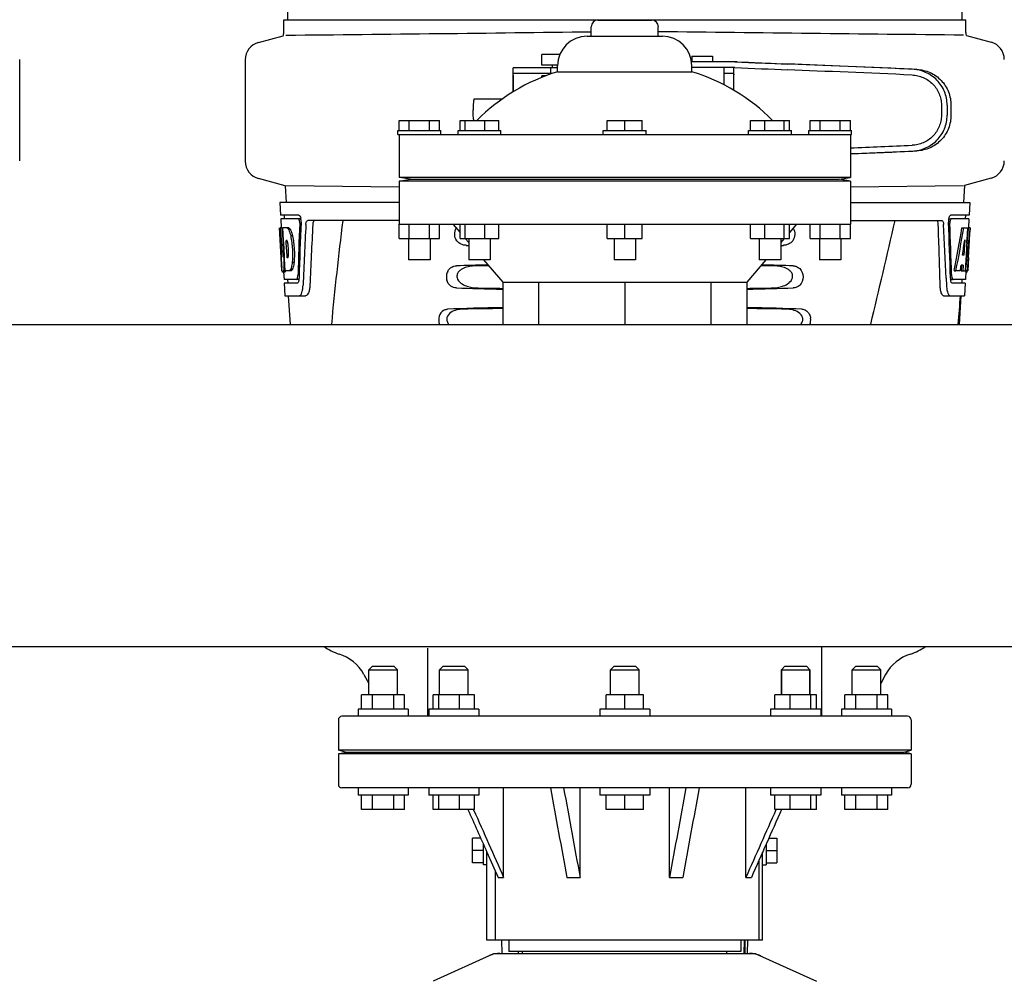
# Model space of a CAD drawing. Units: millimetres. Extents: x 7246 to 12535, y -809 to 6509.
# Drawn here: x 7989 to 8264, y 4080 to 4349 of the extents above; entities that cross this region are included whole.
import ezdxf

# ---------------------------------------------------------------- set-up
doc = ezdxf.new("R2010")
doc.units = ezdxf.units.MM
doc.layers.add('COTAS', color=7, linetype='Continuous')
doc.layers.add('EJES', color=7, linetype='Continuous')
doc.styles.add('ARIAL', font='arial.ttf')
doc.dimstyles.new('Diseño_PlanosFabricacion', dxfattribs={"dimtxt": 40, "dimasz": 45, "dimexe": 10, "dimexo": 10, "dimgap": 10, "dimtad": 1, "dimtih": 1, "dimtoh": 1, "dimdec": 0, "dimzin": 1, "dimdsep": 46, "dimtxsty": 'ARIAL', "dimcen": 15, "dimadec": 0, "dimazin": 0, "dimtp": 0.05, "dimtm": 0.05, "dimtfac": 1, "dimtdec": 0, "dimtofl": 0, "dimtmove": 0, "dimatfit": 3, "dimfxl": 0, "dimtolj": 1, "dimarcsym": 0})

# ---------------------------------------------------------------- blocks, each defined once
blk = doc.blocks.new('*D7')
at = {"layer": 'COTAS', "color": 0, "lineweight": -2}
for p, q in [((8956.19, 4993.85), (7508.38, 4993.85)), ((7518.38, 4948.85), (7518.38, 4341.71)), ((7518.38, 3695.69), (7518.38, 4280.83)), ((7950.68, 3650.69), (7508.38, 3650.69))]:
    blk.add_line(p, q, dxfattribs=at)
at = {"layer": 'COTAS', "color": 0}
for points in [[(7510.88, 4948.85), (7525.88, 4948.85), (7518.38, 4993.85)], [(7510.88, 3695.69), (7525.88, 3695.69), (7518.38, 3650.69)]]:
    blk.add_solid(points, dxfattribs=at)
at = {"layer": 'Defpoints', "color": 0}
for p in [(8966.19, 4993.85), (7518.38, 3650.69), (7960.68, 3650.69)]:
    blk.add_point(p, dxfattribs=at)
at = {"layer": 'COTAS', "color": 0, "insert": (7518.38, 4311.27), "char_height": 40, "attachment_point": 5, "style": 'ARIAL'}
blk.add_mtext('\\A1;1343 mm', dxfattribs=at)
blk = doc.blocks.new('A$C7CDD19E1')
at = {"color": 7, "linetype": 'Continuous'}
for p, q in [((383.66, 819.25), (382.76, 698.12)), ((571.24, 698.12), (570.34, 819.25)), ((381.76, 694.57), (381.76, 698.12)), ((381.76, 698.12), (384.05, 698.12)), ((384.06, 698.12), (414.02, 698.12)), ((414.04, 698.12), (468.05, 698.12)), ((468.07, 698.12), (525.49, 698.12)), ((469.5, 698), (484.5, 698)), ((525.51, 698.12), (564.42, 698.12)), ((564.42, 698.12), (572.24, 698.12)), ((572.24, 694.57), (572.24, 698.12)), ((374.71, 691.75), (381.55, 693.59)), ((466.5, 693.5), (487.5, 693.5)), ((572.41, 693.7), (579.29, 691.85)), ((308, 658.66), (308, 687.02)), ((371, 686.92), (371, 658.56)), ((508.39, 686.34), (495.67, 686.34)), ((445.8, 682.64), (445.8, 677.93)), ((449.04, 684.64), (445.88, 684.64)), ((456.63, 683.04), (445.88, 683.04)), ((507.7, 684.74), (495.75, 684.74)), ((504.63, 683.14), (507.33, 683.14)), ((507.42, 678.4), (507.42, 682.74)), ((565.43, 674.27), (565.43, 671.42)), ((567.03, 674.27), (567.03, 671.42)), ((568.11, 674.24), (568.11, 671.45)), ((414, 670), (425.25, 670)), ((431, 670), (441.86, 670)), ((472.13, 670), (481.87, 670)), ((512.14, 670), (523.01, 670)), ((528.75, 670), (540, 670)), ((382.14, 651.74), (374.71, 653.73)), ((417.16, 653.52), (414, 654)), ((540, 654), (414, 654)), ((414, 653), (417.16, 653.52)), ((540, 653), (414, 653)), ((417.16, 653.52), (536.84, 653.52)), ((536.84, 653.52), (540, 654)), ((540, 653), (536.84, 653.52)), ((540.01, 651.46), (571.63, 651.78)), ((579.29, 653.83), (571.87, 651.84)), ((413.99, 651.36), (382.37, 651.68)), ((380.65, 647), (380.84, 643.5)), ((414, 647), (380.65, 647)), ((540, 647), (573.35, 647)), ((573.35, 647), (573.16, 643.5)), ((385.97, 643.5), (380.84, 643.5)), ((381.84, 643.5), (381.9, 642.5)), ((573.16, 643.5), (568.03, 643.5)), ((572.16, 643.5), (572.1, 642.5)), ((380.9, 642.5), (381.04, 639.99)), ((385.81, 642.5), (380.9, 642.5)), ((386.59, 642.5), (385.97, 642.5)), ((414, 642), (388.48, 642)), ((414, 637), (414, 641)), ((414, 641), (540, 641)), ((416.81, 637), (416.81, 641)), ((422.44, 637), (422.44, 641)), ((425.25, 637), (425.25, 641)), ((431, 637), (431, 641)), ((432.45, 637), (432.45, 641)), ((437.89, 637), (437.89, 641)), ((441.86, 637), (441.86, 641)), ((472.13, 637), (472.13, 641)), ((477, 637), (477, 641)), ((481.87, 637), (481.87, 641)), ((512.14, 637), (512.14, 641)), ((516.12, 637), (516.12, 641)), ((521.55, 637), (521.55, 641)), ((523.01, 637), (523.01, 641)), ((528.75, 637), (528.75, 641)), ((531.56, 637), (531.56, 641)), ((537.19, 637), (537.19, 641)), ((540, 642), (565.52, 642)), ((540, 637), (540, 641)), ((567.41, 642.5), (568.03, 642.5)), ((573.1, 642.5), (568.19, 642.5)), ((573.1, 642.5), (572.96, 640)), ((381.01, 631.64), (380.55, 640)), ((380.56, 640), (380.55, 640)), ((381.12, 632.82), (380.72, 640)), ((381.24, 640), (380.72, 640)), ((381.1, 636.37), (380.9, 640)), ((383.17, 640), (381.36, 640)), ((381.37, 639.93), (381.36, 640)), ((381.57, 636.39), (381.37, 639.93)), ((381.7, 636.4), (381.5, 640)), ((383.58, 639.61), (383.06, 639.61)), ((571.16, 640), (571.67, 640)), ((571.82, 640), (572.94, 640)), ((572.75, 640), (572.56, 636.59)), ((572.94, 640), (572.75, 636.58)), ((572.99, 631.64), (573.45, 640)), ((573.47, 640), (573.06, 640)), ((573.47, 640), (573.4, 638.77)), ((381.29, 632.82), (381.1, 636.37)), ((381.6, 635.77), (381.57, 636.39)), ((381.8, 632.13), (381.6, 635.77)), ((381.74, 635.78), (381.7, 636.4)), ((381.94, 632.14), (381.74, 635.78)), ((382.63, 636.45), (382.43, 636.45)), ((382.46, 635.82), (382.43, 636.45)), ((382.67, 632.18), (382.46, 635.82)), ((384.21, 637.71), (383.69, 637.71)), ((414, 637), (425.25, 637)), ((431, 637), (441.86, 637)), ((472.13, 637), (481.87, 637)), ((512.14, 637), (523.01, 637)), ((528.75, 637), (540, 637)), ((571.94, 636.62), (571.7, 632.35)), ((572.55, 636.46), (572.32, 632.31)), ((572.56, 636.59), (572.55, 636.46)), ((572.55, 636.43), (573.08, 636.43)), ((572.75, 636.58), (572.74, 636.43)), ((381.2, 628), (381, 631.68)), ((381.08, 630.43), (381.07, 630.66)), ((381.27, 631.86), (381.24, 631.86)), ((381.83, 631.64), (381.8, 632.13)), ((381.97, 631.64), (381.83, 631.64)), ((381.97, 631.64), (381.94, 632.14)), ((381.97, 631.55), (381.97, 631.64)), ((382.09, 629.53), (381.97, 631.55)), ((382.7, 631.6), (382.67, 632.18)), ((382.9, 631.6), (382.7, 631.6)), ((384.63, 630.28), (384.11, 630.28)), ((571.7, 632.35), (571.35, 632.35)), ((572.32, 632.31), (572.17, 629.49)), ((573, 631.68), (572.8, 628)), ((572.92, 630.43), (572.93, 630.66)), ((573, 631.68), (572.93, 631.68)), ((381.31, 628), (381.2, 628)), ((381.99, 627.58), (381.49, 627.58)), ((382.21, 627.95), (381.7, 627.95)), ((381.72, 627.56), (381.84, 625.5)), ((382.09, 629.55), (381.86, 629.55)), ((382.17, 628), (382.09, 629.53)), ((383.85, 628), (382.17, 628)), ((384.21, 628.38), (383.7, 628.38)), ((568.98, 628), (569.49, 628)), ((570.69, 628), (569.64, 628)), ((571.02, 629.55), (570.94, 628)), ((570.94, 628), (571.44, 628)), ((571.53, 629.55), (570.95, 629.55)), ((571.53, 629.55), (571.44, 628)), ((571.52, 628), (572.2, 628)), ((572.17, 629.49), (572.08, 628)), ((572.3, 627.92), (572.16, 625.5)), ((572.3, 627.58), (572.51, 627.58)), ((572.8, 628), (572.33, 628)), ((385.27, 625.5), (381.84, 625.5)), ((381.89, 624.5), (382.09, 621)), ((385.54, 624.5), (381.89, 624.5)), ((382.84, 625.5), (382.89, 624.5)), ((386.03, 625.5), (385.54, 625.5)), ((566.77, 625.91), (566.77, 625.81)), ((566.77, 625.81), (566.85, 623.91)), ((567.97, 625.5), (568.46, 625.5)), ((572.11, 624.5), (568.46, 624.5)), ((572.16, 625.5), (568.73, 625.5)), ((571.16, 625.5), (571.11, 624.5)), ((572.11, 624.5), (571.91, 621)), ((382.09, 621), (387.87, 621)), ((383, 621), (383.5, 613)), ((566.04, 621), (571.91, 621)), ((570.5, 613), (571, 621)), ((406.5, 517.5), (405.5, 516.5)), ((406.5, 517.5), (412.5, 517.5)), ((412.5, 517.5), (413.5, 516.5)), ((426.27, 517.5), (425.27, 516.5)), ((426.27, 517.5), (432.27, 517.5)), ((432.27, 517.5), (433.27, 516.5)), ((474, 517.5), (473, 516.5)), ((474, 517.5), (480, 517.5)), ((480, 517.5), (481, 516.5)), ((521.73, 517.5), (520.73, 516.5)), ((521.73, 517.5), (527.73, 517.5)), ((527.73, 517.5), (528.73, 516.5)), ((541.5, 517.5), (540.5, 516.5)), ((541.5, 517.5), (547.5, 517.5)), ((547.5, 517.5), (548.5, 516.5)), ((405.5, 516.5), (413.5, 516.5)), ((425.27, 516.5), (429.27, 516.5)), ((429.27, 516.5), (433.27, 516.5)), ((473, 516.5), (481, 516.5)), ((520.73, 516.5), (520.73, 509.5)), ((520.73, 516.5), (528.73, 516.5)), ((528.73, 516.5), (528.73, 509.5)), ((540.5, 516.5), (548.5, 516.5)), ((556, 503.5), (398, 503.5)), ((399, 493.5), (397, 494)), ((557, 494), (397, 494)), ((397, 493), (399, 493.5)), ((557, 493), (397, 493)), ((399, 493.5), (555, 493.5)), ((555, 493.5), (557, 494)), ((557, 493), (555, 493.5)), ((556, 483.5), (398, 483.5)), ((443.17, 458.5), (443.17, 483.5)), ((464.52, 458.5), (464.52, 483.5)), ((489.48, 458.5), (489.48, 483.5)), ((510.83, 458.5), (510.83, 483.5)), ((415.5, 477.5), (403.5, 477.5)), ((435.07, 477.5), (423.47, 477.5)), ((434.73, 477.5), (434.79, 477.38)), ((482.2, 477.5), (471.8, 477.5)), ((530.53, 477.5), (518.93, 477.5)), ((519.27, 477.5), (519.21, 477.38)), ((550.5, 477.5), (538.5, 477.5)), ((434.5, 462.54), (434.5, 469.46)), ((519.5, 469.46), (519.5, 462.54)), ((438.5, 441), (438.5, 465.57)), ((438.5, 465.57), (441.64, 458.5)), ((515.5, 441), (515.5, 465.57)), ((440.86, 441), (440.86, 460.26)), ((441.64, 458.5), (443.17, 458.5)), ((460.82, 458.5), (464.52, 458.5)), ((489.48, 458.5), (493.18, 458.5)), ((510.83, 458.5), (512.36, 458.5)), ((514.5, 441), (438.5, 441)), ((442.6, 441), (442.69, 437.25)), ((444.6, 441), (444.6, 437.8)), ((509.4, 441), (509.4, 437.8)), ((510.34, 437.25), (510.44, 441)), ((510.57, 441), (510.5, 437.25)), ((511.31, 437.25), (511.4, 441)), ((515.5, 441), (514.5, 441)), ((440.66, 437.25), (513.34, 437.25)), ((509.4, 437.8), (444.6, 437.8)), ((447.21, 437.8), (447.21, 437.25)), ((448.45, 437.25), (448.45, 437.8)), ((505.55, 437.25), (505.55, 437.8)), ((440.36, 437.18), (423.44, 429.47)), ((513.64, 437.18), (530.56, 429.47))]:
    blk.add_line(p, q, dxfattribs=at)
for centre, radius, start, end in [((469.5, 696.13), 1.88, 90, 180), ((484.5, 696.13), 1.88, 0, 90), ((379.24, 694.57), 2.52, 336.977, 0), ((164.84, 23804.3), 23111.52, 270.53928, 270.750647), ((466.5, 685.25), 8.25, 90, 180), ((789.16, 23804.4), 23111.52, 269.249353, 269.46072), ((487.5, 685.25), 8.25, 0, 90), ((574.76, 694.57), 2.52, 180, 200.3126), ((376, 686.92), 5, 105.0001, 180), ((578, 687.02), 5, 360, 74.9999), ((474.54, 631.05), 55, 107.2335, 134.9179), ((479.46, 631.05), 55, 45.0821, 72.7665), ((376, 658.56), 5, 180, 254.9999), ((578, 658.66), 5, 285.0001, 0), ((383.05, 641.86), 3.54, 10.4822, 12.8439), ((382.67, 641.79), 3.92, 7.437, 10.4828), ((382.49, 641.76), 4.1, 4.9285, 7.4553), ((382.41, 641.76), 4.18, 0.0827, 4.9343), ((382.72, 641.76), 3.87, 357.5861, 0.0998), ((1500.03, 578.61), 1111.89, 176.78795, 177.66474), ((1428.48, 514.93), 1038.06, 172.96877, 174.57892), ((-1605.26, 1132.1), 2212.7, 346.43181, 347.20305), ((-591.4, 595.74), 1156.82, 1.39541, 2.23758), ((-568.47, 579.41), 1136.19, 2.34546, 3.10282), ((571.49, 641.76), 4.08, 174.8003, 182.3572), ((571.49, 641.77), 4.08, 172.2978, 174.8747), ((571.31, 641.79), 3.9, 169.5179, 172.312), ((570.49, 641.33), 2.7, 179.0527, 182.1849), ((381.8, 638.42), 2.14, 33.9957, 36.1777), ((371.77, 633.66), 11.3, 8.2135, 11.16), ((370.21, 632.25), 11.1, 2.0853, 2.9543), ((372.3, 633.11), 10.81, 355.1727, 358.1729), ((587.33, 643.2), 206.64, 183.2085, 183.4787), ((474.79, 636.21), 93.88, 183.5316, 184.0702), ((351.05, 630.13), 30.81, 1.4383, 2.8035), ((353.73, 630.19), 28.14, 0.0155, 1.4472), ((358.06, 630.19), 23.81, 358.4617, 0.0291), ((379.58, 632.46), 3.49, 354.0009, 355.7342), ((479.21, 636.21), 93.89, 355.9298, 356.4684), ((384.65, 642.13), 188.63, 356.5157, 356.6621), ((345.39, 644.42), 227.95, 356.6606, 356.7844), ((436.03, 633.62), 55.04, 184.2456, 184.4881), ((419.25, 632.29), 38.2, 184.4658, 185.1099), ((385.47, 628.69), 4.22, 189.3836, 190.0454), ((382.98, 628.28), 1.7, 194.694, 196.3901), ((364.33, 630.23), 17.54, 355.6062, 357.0053), ((360.63, 630.44), 21.25, 356.977, 357.6027), ((571.04, 628.28), 1.68, 343.6042, 345.1734), ((570.71, 628.37), 2.03, 345.1514, 345.9528), ((534.75, 632.29), 38.2, 354.8901, 355.5342), ((517.97, 633.62), 55.04, 355.5119, 355.7544), ((380.04, 627.11), 5.7, 356.4427, 358.4859), ((380.76, 626.1), 5.27, 354.1254, 358.401), ((381.46, 626.04), 4.56, 353.2351, 354.0596), ((573.51, 626.12), 5.54, 181.6556, 183.7043), ((573, 626.08), 5.03, 183.6936, 185.8807), ((572.54, 626.04), 4.57, 185.899, 186.7651), ((573.96, 627.11), 5.7, 181.5144, 183.5274), ((377.64, 624.27), 9.52, 353.0968, 357.8205), ((576.34, 624.27), 9.5, 182.1776, 186.9671), ((-567.93, 715.8), 1142.66, 354.83829, 355.24092), ((525.3, 614.26), 3.63, 339.6356, 7.2284), ((401.37, 534.25), 14, 233.5011, 252.6263), ((552.63, 534.25), 14, 287.3737, 306.5068), ((393.61, 509.44), 12, 28.6708, 72.6263), ((560.39, 509.44), 12, 107.3737, 151.3292), ((398, 502.5), 1, 90, 180), ((556, 502.5), 1, 0, 90), ((398, 484.5), 1, 180, 270), ((556, 484.5), 1, 270, 0), ((442.14, 429.68), 7.57, 90.0042, 100.8771), ((511.86, 429.72), 7.53, 65.4479, 90.0225), ((442.15, 429.68), 7.57, 100.9387, 114.5167)]:
    blk.add_arc(centre, radius, start, end, dxfattribs=at)
for centre, major_axis, ratio, start_param, end_param in [((490.42, 687.2), (70, -2.98), 0.001852, -1.320273, -1.095754), ((492.93, 687.13), (70, -2.98), 0.001852, -1.347924, -1.159059), ((554, 684.27), (82.64, -3.51), 0.001852, 1.515318, 1.982534), ((566.09, 683.72), (95.47, -4.06), 0.001852, 1.662935, 2.045839), ((490.42, 685.6), (70, -2.98), 0.001852, -1.321288, -1.095754), ((566.09, 682.11), (95.47, -4.06), 0.001852, 1.663654, 2.045839), ((566.09, 663.57), (95.47, 4.06), 0.001852, -1.847666, -1.663633), ((554, 661.41), (82.64, 3.51), 0.001852, -1.741149, -1.515318), ((566.09, 661.97), (95.47, 4.06), 0.001852, -1.847667, -1.662935), ((477, 595.27), (0, 330.99), 0.276989, 1.431496, 1.474918), ((477, 591.44), (0, 330.24), 0.276989, 7.701538, 7.749283), ((477, 577.98), (0, 327.6), 0.276989, 7.660708, 7.713322), ((477, 591.44), (0, 330.24), 0.276989, 4.817085, 4.86483), ((477, 595.27), (0, 330.99), 0.276989, 4.808268, 4.851689), ((477, 658.37), (0, 185.88), 0.521492, 1.669775, 1.714886), ((477, 693.54), (0, 184.43), 0.533525, -1.934078, -1.865314), ((477, 693.63), (0, 185.37), 0.533525, -1.932705, -1.864319), ((477, 658.37), (0, 185.89), 0.521492, -1.714885, -1.676452), ((477, 699.29), (0, 221.32), 0.447273, -1.878089, -1.85789), ((477, 664.13), (0, 173.83), 0.559905, -1.780187, -1.730837), ((477, 664.04), (0, 172.93), 0.559905, -1.735727, -1.731159), ((477, 636.76), (66.42, 0), 0.034012, -2.300961, -2.286403), ((477, 636.76), (66.42, 0), 0.034012, -0.855189, -0.840632), ((477, 627.74), (66.42, 0), 0.034012, 2.183721, 2.357555), ((477, 626.49), (93.47, 0), 0.034012, 1.989943, 2.033069), ((477, 626.49), (93.47, 0), 0.034012, 1.108524, 1.15165), ((477, 627.74), (66.42, 0), 0.034012, 0.784038, 0.957872), ((477, 685.75), (0, 188.15), 0.523246, -1.88279, -1.874124), ((477, 624.76), (66.42, 0), 0.034012, -2.357555, -2.109134), ((477, 626.02), (93.44, 0), 0.034012, -2.023991, -1.943846), ((477, 624.76), (66.42, 0), 0.034012, -1.032459, -0.784038), ((477, 626.02), (93.44, 0), 0.034012, -1.197747, -1.117601), ((477, 615.74), (66.42, 0), 0.034012, 2.109154, 2.411117), ((477, 614.49), (92.8, 0), 0.034012, 1.946591, 2.079039), ((477, 615.74), (66.42, 0), 0.034012, 0.730475, 1.032439), ((477, 614.49), (92.8, 0), 0.034012, 1.062554, 1.195002)]:
    blk.add_ellipse(centre, major_axis=major_axis, ratio=ratio, start_param=start_param, end_param=end_param, dxfattribs=at)
for points, knots in [([(445.88, 684.64), (445.86, 684.64), (445.82, 684.63), (445.78, 684.59), (445.76, 684.51), (445.76, 684.45), (445.76, 684.42)], [0, 0, 0, 0, 0.200309, 0.396168, 0.651018, 1, 1, 1, 1]), ([(445.8, 682.64), (445.8, 682.74), (445.8, 682.87), (445.83, 683), (445.87, 683.04), (445.88, 683.04)], [0, 0, 0, 0, 0.691687, 0.892622, 1, 1, 1, 1]), ([(507.33, 683.14), (507.35, 683.14), (507.38, 683.1), (507.4, 683.02), (507.42, 682.89), (507.42, 682.79), (507.42, 682.74)], [0, 0, 0, 0, 0.109263, 0.310206, 0.619483, 1, 1, 1, 1]), ([(507.46, 684.51), (507.46, 684.54), (507.46, 684.59), (507.44, 684.66), (507.41, 684.72), (507.38, 684.73), (507.36, 684.74)], [0, 0, 0, 0, 0.347133, 0.611811, 0.815241, 1, 1, 1, 1]), ([(557.24, 682.67), (557.78, 682.64), (558.85, 682.5), (560.4, 681.99), (561.82, 681.2), (563.06, 680.15), (564.09, 678.89), (564.85, 677.45), (565.32, 675.89), (565.43, 674.81), (565.43, 674.27)], [0, 0, 0, 0, 0.124687, 0.249541, 0.374525, 0.499583, 0.624676, 0.749783, 0.874887, 1, 1, 1, 1]), ([(567.03, 674.27), (567.03, 674.91), (566.9, 676.19), (566.35, 678.05), (565.44, 679.76), (564.23, 681.27), (562.75, 682.51), (561.06, 683.46), (559.23, 684.07), (557.95, 684.24), (557.31, 684.26)], [0, 0, 0, 0, 0.125094, 0.25018, 0.375273, 0.50036, 0.625426, 0.750431, 0.875307, 1, 1, 1, 1]), ([(558.59, 684.23), (559.23, 684.2), (560.49, 684.03), (562.3, 683.41), (563.96, 682.45), (565.4, 681.2), (566.58, 679.69), (567.45, 677.99), (567.99, 676.15), (568.11, 674.87), (568.11, 674.24)], [0, 0, 0, 0, 0.125087, 0.249994, 0.374781, 0.499543, 0.624398, 0.749434, 0.874652, 1, 1, 1, 1]), ([(565.43, 671.42), (565.43, 670.88), (565.32, 669.8), (564.85, 668.24), (564.09, 666.8), (563.07, 665.53), (561.82, 664.49), (560.4, 663.69), (558.86, 663.18), (557.78, 663.04), (557.24, 663.02)], [0, 0, 0, 0, 0.125113, 0.250218, 0.375324, 0.500417, 0.625476, 0.75046, 0.875313, 1, 1, 1, 1]), ([(557.31, 661.42), (557.95, 661.45), (559.23, 661.62), (561.06, 662.23), (562.75, 663.17), (564.23, 664.41), (565.44, 665.92), (566.35, 667.63), (566.9, 669.49), (567.03, 670.77), (567.03, 671.42)], [0, 0, 0, 0, 0.124693, 0.249569, 0.374574, 0.49964, 0.624727, 0.74982, 0.874906, 1, 1, 1, 1]), ([(568.11, 671.45), (568.11, 670.81), (567.99, 669.54), (567.45, 667.7), (566.58, 665.99), (565.4, 664.48), (563.96, 663.23), (562.3, 662.28), (560.49, 661.66), (559.23, 661.48), (558.59, 661.45)], [0, 0, 0, 0, 0.125348, 0.250566, 0.375602, 0.500457, 0.625219, 0.750006, 0.874913, 1, 1, 1, 1]), ([(385.97, 643.5), (386.09, 643.5), (386.36, 643.18), (386.44, 642.86), (386.49, 642.64)], [0, 0, 0, 0, 0.353572, 1, 1, 1, 1]), ([(567.97, 643.49), (567.98, 643.49), (568, 643.5), (568.02, 643.5), (568.03, 643.5)], [0, 0, 0, 0, 0.510503, 1, 1, 1, 1]), ([(385.86, 642.49), (385.85, 642.49), (385.83, 642.5), (385.82, 642.5), (385.81, 642.5)], [0, 0, 0, 0, 0.516393, 1, 1, 1, 1]), ([(386.1, 642.1), (386.09, 642.14), (386.03, 642.29), (385.95, 642.44), (385.86, 642.49)], [0, 0, 0, 0, 0.331413, 1, 1, 1, 1]), ([(386.21, 641.23), (386.22, 641.45), (386.19, 641.75), (386.12, 642.03), (386.1, 642.1)], [0, 0, 0, 0, 0.771025, 1, 1, 1, 1]), ([(387.95, 640.91), (387.95, 641.06), (387.99, 641.34), (388.1, 641.73), (388.32, 642), (388.48, 642)], [0, 0, 0, 0, 0.355911, 0.644545, 1, 1, 1, 1]), ([(390.46, 642), (390.39, 642), (390.17, 641.91), (389.95, 641.49), (389.9, 641.13), (389.88, 640.91)], [0, 0, 0, 0, 0.16502, 0.505123, 1, 1, 1, 1]), ([(564.54, 640.91), (564.53, 641.16), (564.49, 641.54), (564.27, 641.94), (564.13, 641.99)], [0, 0, 0, 0, 0.631153, 1, 1, 1, 1]), ([(565.52, 642), (565.68, 642), (565.9, 641.73), (566.01, 641.34), (566.05, 641.06), (566.05, 640.91)], [0, 0, 0, 0, 0.355688, 0.64422, 1, 1, 1, 1]), ([(567.48, 642.5), (567.52, 642.73), (567.61, 643.08), (567.83, 643.44), (567.97, 643.49)], [0, 0, 0, 0, 0.627763, 1, 1, 1, 1]), ([(567.9, 642.1), (567.88, 642.05), (567.82, 641.81), (567.79, 641.56), (567.79, 641.38)], [0, 0, 0, 0, 0.227552, 1, 1, 1, 1]), ([(568.19, 642.5), (568.13, 642.5), (567.99, 642.36), (567.93, 642.2), (567.9, 642.1)], [0, 0, 0, 0, 0.364209, 1, 1, 1, 1]), ([(382.66, 640), (382.69, 639.99), (382.86, 639.89), (382.98, 639.74), (383.06, 639.61)], [0, 0, 0, 0, 0.195683, 1, 1, 1, 1]), ([(383.06, 639.61), (383.09, 639.55), (383.24, 639.25), (383.35, 638.94), (383.43, 638.69)], [0, 0, 0, 0, 0.21627, 1, 1, 1, 1]), ([(383.17, 640), (383.2, 639.99), (383.34, 639.91), (383.45, 639.78), (383.53, 639.68)], [0, 0, 0, 0, 0.201335, 1, 1, 1, 1]), ([(383.43, 638.69), (383.45, 638.62), (383.55, 638.29), (383.63, 637.97), (383.69, 637.71)], [0, 0, 0, 0, 0.233052, 1, 1, 1, 1]), ([(383.58, 639.61), (383.61, 639.55), (383.75, 639.25), (383.86, 638.94), (383.94, 638.69)], [0, 0, 0, 0, 0.216323, 1, 1, 1, 1]), ([(383.94, 638.69), (383.97, 638.62), (384.07, 638.29), (384.15, 637.97), (384.21, 637.71)], [0, 0, 0, 0, 0.233068, 1, 1, 1, 1]), ([(382.66, 636.43), (382.65, 636.43), (382.64, 636.44), (382.63, 636.45), (382.63, 636.45)], [0, 0, 0, 0, 0.530425, 1, 1, 1, 1]), ([(382.86, 635.84), (382.85, 635.9), (382.81, 636.07), (382.77, 636.24), (382.71, 636.34)], [0, 0, 0, 0, 0.305529, 1, 1, 1, 1]), ([(383.1, 632.77), (383.1, 632.97), (383.11, 633.81), (383.05, 634.65), (382.96, 635.27)], [0, 0, 0, 0, 0.245235, 1, 1, 1, 1]), ([(383.69, 637.71), (383.94, 636.5), (384.24, 634.02), (384.23, 631.52), (384.11, 630.28)], [0, 0, 0, 0, 0.500134, 1, 1, 1, 1]), ([(384.21, 637.71), (384.46, 636.5), (384.76, 634.02), (384.74, 631.52), (384.63, 630.28)], [0, 0, 0, 0, 0.500135, 1, 1, 1, 1]), ([(381.12, 632.82), (381.13, 632.61), (381.17, 632.3), (381.18, 631.97), (381.23, 631.87)], [0, 0, 0, 0, 0.653065, 1, 1, 1, 1]), ([(381.27, 631.86), (381.29, 631.86), (381.29, 631.97), (381.31, 632.1), (381.31, 632.36), (381.31, 632.54), (381.3, 632.65)], [0, 0, 0, 0, 0.077348, 0.284834, 0.604022, 1, 1, 1, 1]), ([(382.9, 631.6), (382.91, 631.6), (382.93, 631.62), (382.94, 631.64), (382.95, 631.66)], [0, 0, 0, 0, 0.440015, 1, 1, 1, 1]), ([(382.95, 631.66), (382.96, 631.68), (383.02, 631.82), (383.04, 631.97), (383.05, 632.1)], [0, 0, 0, 0, 0.177261, 1, 1, 1, 1]), ([(384.11, 630.28), (384.1, 630.19), (384.06, 629.87), (384.01, 629.54), (383.96, 629.3)], [0, 0, 0, 0, 0.266898, 1, 1, 1, 1]), ([(384.63, 630.28), (384.62, 630.19), (384.58, 629.87), (384.53, 629.54), (384.48, 629.3)], [0, 0, 0, 0, 0.266887, 1, 1, 1, 1]), ([(381.3, 628), (381.29, 628.06), (381.25, 628.35), (381.22, 628.65), (381.2, 628.89)], [0, 0, 0, 0, 0.199815, 1, 1, 1, 1]), ([(381.49, 627.58), (381.47, 627.58), (381.39, 627.62), (381.37, 627.73), (381.34, 627.8)], [0, 0, 0, 0, 0.14669, 1, 1, 1, 1]), ([(381.51, 627.58), (381.51, 627.58), (381.5, 627.58), (381.49, 627.58), (381.49, 627.58)], [0, 0, 0, 0, 0.512178, 1, 1, 1, 1]), ([(381.7, 627.95), (381.68, 627.86), (381.63, 627.74), (381.56, 627.6), (381.51, 627.58)], [0, 0, 0, 0, 0.654568, 1, 1, 1, 1]), ([(381.82, 628.89), (381.81, 628.79), (381.78, 628.48), (381.75, 628.17), (381.7, 627.95)], [0, 0, 0, 0, 0.303467, 1, 1, 1, 1]), ([(382.01, 627.58), (382.01, 627.58), (382, 627.58), (381.99, 627.58), (381.99, 627.58)], [0, 0, 0, 0, 0.51209, 1, 1, 1, 1]), ([(382.21, 627.95), (382.18, 627.86), (382.13, 627.74), (382.06, 627.6), (382.01, 627.58)], [0, 0, 0, 0, 0.654213, 1, 1, 1, 1]), ([(383.7, 628.38), (383.67, 628.33), (383.58, 628.19), (383.45, 628.04), (383.34, 628)], [0, 0, 0, 0, 0.314446, 1, 1, 1, 1]), ([(383.96, 629.3), (383.94, 629.22), (383.88, 628.9), (383.79, 628.59), (383.7, 628.38)], [0, 0, 0, 0, 0.284803, 1, 1, 1, 1]), ([(384.21, 628.38), (384.19, 628.33), (384.09, 628.18), (383.96, 628.04), (383.85, 628)], [0, 0, 0, 0, 0.314108, 1, 1, 1, 1]), ([(384.48, 629.3), (384.46, 629.22), (384.39, 628.9), (384.3, 628.59), (384.21, 628.38)], [0, 0, 0, 0, 0.28476, 1, 1, 1, 1]), ([(427.6, 627.9), (427.39, 627.53), (427.11, 626.66), (427.18, 625.75), (427.3, 625.31)], [0, 0, 0, 0, 0.487436, 1, 1, 1, 1]), ([(427.6, 627.9), (427.85, 628.34), (428.55, 629.07), (429.52, 629.32), (429.97, 629.34)], [0, 0, 0, 0, 0.527152, 1, 1, 1, 1]), ([(435.32, 629.34), (434.75, 629.33), (433.63, 629.23), (432.26, 628.86), (431.26, 628.33), (430.59, 627.77), (430.11, 626.97), (430.09, 625.69), (431.14, 624.45), (432.71, 623.68), (434.38, 623.26), (435.52, 623.17), (436.09, 623.16)], [0, 0, 0, 0, 0.12204, 0.24309, 0.304062, 0.366218, 0.431354, 0.4995, 0.629467, 0.754031, 0.876971, 1, 1, 1, 1]), ([(517.91, 623.16), (518.48, 623.17), (519.62, 623.26), (521.29, 623.68), (522.86, 624.45), (523.91, 625.69), (523.89, 626.97), (523.41, 627.77), (522.74, 628.33), (521.74, 628.86), (520.37, 629.23), (519.25, 629.33), (518.68, 629.34)], [0, 0, 0, 0, 0.123046, 0.246004, 0.370594, 0.500578, 0.56865, 0.633728, 0.695903, 0.75688, 0.877945, 1, 1, 1, 1]), ([(572.51, 627.58), (572.53, 627.58), (572.61, 627.62), (572.63, 627.73), (572.66, 627.8)], [0, 0, 0, 0, 0.146689, 1, 1, 1, 1]), ([(572.73, 628.2), (572.74, 628.25), (572.77, 628.48), (572.79, 628.71), (572.81, 628.89)], [0, 0, 0, 0, 0.217575, 1, 1, 1, 1]), ([(385.27, 625.5), (385.3, 625.5), (385.43, 625.54), (385.5, 625.69), (385.55, 625.79)], [0, 0, 0, 0, 0.183616, 1, 1, 1, 1]), ([(385.6, 624.51), (385.59, 624.51), (385.57, 624.5), (385.55, 624.5), (385.54, 624.5)], [0, 0, 0, 0, 0.507377, 1, 1, 1, 1]), ([(385.59, 625.91), (385.61, 625.97), (385.68, 626.25), (385.72, 626.53), (385.73, 626.75)], [0, 0, 0, 0, 0.212291, 1, 1, 1, 1]), ([(385.78, 624.69), (385.76, 624.67), (385.72, 624.6), (385.66, 624.53), (385.6, 624.51)], [0, 0, 0, 0, 0.303119, 1, 1, 1, 1]), ([(385.95, 625.21), (385.94, 625.16), (385.9, 624.98), (385.84, 624.8), (385.78, 624.69)], [0, 0, 0, 0, 0.294817, 1, 1, 1, 1]), ([(429.97, 623.16), (429.42, 623.18), (428.19, 623.58), (427.48, 624.69), (427.3, 625.31)], [0, 0, 0, 0, 0.45899, 1, 1, 1, 1]), ([(568.22, 624.69), (568.21, 624.72), (568.13, 624.89), (568.08, 625.07), (568.05, 625.21)], [0, 0, 0, 0, 0.204813, 1, 1, 1, 1]), ([(568.46, 624.5), (568.44, 624.5), (568.33, 624.52), (568.27, 624.62), (568.22, 624.69)], [0, 0, 0, 0, 0.202101, 1, 1, 1, 1]), ([(568.27, 626.76), (568.27, 626.68), (568.3, 626.39), (568.35, 626.11), (568.41, 625.91)], [0, 0, 0, 0, 0.284651, 1, 1, 1, 1]), ([(568.41, 625.91), (568.42, 625.86), (568.48, 625.71), (568.57, 625.55), (568.67, 625.51)], [0, 0, 0, 0, 0.334259, 1, 1, 1, 1]), ([(568.67, 625.51), (568.68, 625.51), (568.7, 625.5), (568.72, 625.5), (568.73, 625.5)], [0, 0, 0, 0, 0.507887, 1, 1, 1, 1]), ([(386.08, 621), (386.36, 621), (386.72, 621.55), (386.95, 622.28), (387.05, 622.83), (387.09, 623.13)], [0, 0, 0, 0, 0.336974, 0.629634, 1, 1, 1, 1]), ([(389.06, 623.91), (389.04, 623.51), (388.96, 622.77), (388.71, 621.78), (388.24, 621), (387.87, 621)], [0, 0, 0, 0, 0.36584, 0.661907, 1, 1, 1, 1]), ([(566.04, 621), (565.91, 621), (565.59, 621.26), (565.35, 621.88), (565.14, 622.8), (565.09, 623.52), (565.08, 623.91)], [0, 0, 0, 0, 0.123913, 0.330578, 0.629282, 1, 1, 1, 1]), ([(566.91, 623.12), (566.95, 622.77), (567.06, 622.18), (567.28, 621.6), (567.42, 621.38)], [0, 0, 0, 0, 0.574266, 1, 1, 1, 1]), ([(567.42, 621.38), (567.45, 621.32), (567.57, 621.15), (567.77, 621), (567.92, 621)], [0, 0, 0, 0, 0.316759, 1, 1, 1, 1]), ([(426.36, 616.88), (425.82, 616.53), (424.9, 615.28), (424.98, 613.72), (425.28, 613)], [0, 0, 0, 0, 0.456561, 1, 1, 1, 1]), ([(426.36, 616.88), (426.45, 616.94), (426.81, 617.14), (427.22, 617.24), (427.53, 617.25)], [0, 0, 0, 0, 0.258212, 1, 1, 1, 1]), ([(431.84, 617.25), (431.25, 617.24), (430.06, 617.1), (428.36, 616.48), (427.22, 615.2), (427.28, 613.84), (427.64, 613.25), (427.85, 613)], [0, 0, 0, 0, 0.239842, 0.478858, 0.728632, 0.866037, 1, 1, 1, 1]), ([(526.15, 613), (526.36, 613.25), (526.71, 613.84), (526.78, 615.2), (525.64, 616.48), (523.94, 617.1), (522.75, 617.24), (522.16, 617.25)], [0, 0, 0, 0, 0.13404, 0.271188, 0.520852, 0.759998, 1, 1, 1, 1]), ([(526.47, 617.25), (526.82, 617.23), (527.57, 617.03), (528.13, 616.5), (528.36, 616.18)], [0, 0, 0, 0, 0.472846, 1, 1, 1, 1]), ([(528.36, 616.18), (528.42, 616.08), (528.69, 615.63), (528.85, 615.12), (528.9, 614.72)], [0, 0, 0, 0, 0.232234, 1, 1, 1, 1])]:
    blk.add_open_spline(points, degree=3, knots=knots, dxfattribs=at)
for points in [[(382.71, 636.34), (382.7, 636.37), (382.68, 636.4), (382.66, 636.43)], [(381.33, 627.85), (381.32, 627.88), (381.31, 627.92), (381.31, 627.95)], [(572.7, 628), (572.71, 628.07), (572.72, 628.13), (572.73, 628.2)], [(385.55, 625.79), (385.56, 625.83), (385.58, 625.87), (385.59, 625.91)], [(386, 625.5), (385.98, 625.4), (385.97, 625.31), (385.95, 625.21)], [(568.05, 625.21), (568.03, 625.31), (568.02, 625.4), (568.01, 625.5)], [(456.22, 483.5), (457.76, 475.17), (459.29, 466.83), (460.82, 458.5)], [(459.92, 483.5), (461.45, 475.17), (462.98, 466.83), (464.52, 458.5)], [(494.08, 483.5), (492.55, 475.17), (491.02, 466.83), (489.48, 458.5)], [(497.78, 483.5), (496.24, 475.17), (494.71, 466.83), (493.18, 458.5)], [(433.2, 477.5), (434.97, 473.52), (436.73, 469.55), (438.5, 465.57)], [(434.79, 477.38), (437.58, 471.08), (440.37, 464.79), (443.17, 458.5)], [(519.21, 477.38), (516.42, 471.08), (513.63, 464.79), (510.83, 458.5)], [(520.8, 477.5), (517.99, 471.17), (515.17, 464.83), (512.36, 458.5)], [(440.36, 437.18), (440.45, 437.23), (440.56, 437.25), (440.66, 437.25)], [(513.34, 437.25), (513.44, 437.25), (513.55, 437.23), (513.64, 437.18)]]:
    blk.add_open_spline(points, degree=3, dxfattribs=at)
at = {"layer": 'EJES', "color": 7, "linetype": 'Continuous'}
for p, q in [((467.62, 693.5), (467.62, 696.13)), ((486.37, 693.5), (486.37, 696.13)), ((453.81, 685.39), (453.81, 688.39)), ((458.88, 688.39), (453.81, 688.39)), ((495.73, 687.94), (495.73, 686.34)), ((495.73, 687.94), (501.53, 687.94)), ((501.53, 687.94), (501.53, 686.34)), ((458.26, 685.39), (453.81, 685.39)), ((456.81, 684.64), (456.81, 685.39)), ((458.25, 683.59), (458.25, 685.25)), ((495.75, 683.59), (495.75, 685.25)), ((445.76, 684.41), (445.76, 677.91)), ((458.25, 684.64), (449.04, 684.64)), ((453.81, 681.99), (453.81, 682.39)), ((454.85, 682.39), (453.81, 682.39)), ((456.26, 684.64), (456.26, 683.04)), ((458.25, 683.59), (495.75, 683.59)), ((504.63, 684.74), (504.63, 679.94)), ((507.46, 678.38), (507.46, 684.5)), ((442.79, 675.94), (434.93, 675.94)), ((414, 667.13), (414, 670)), ((416.81, 667.13), (416.81, 670)), ((422.44, 667.13), (422.44, 670)), ((425.25, 667.13), (425.25, 670)), ((431, 667.13), (431, 670)), ((432.45, 667.13), (432.45, 670)), ((437.89, 667.13), (437.89, 670)), ((441.86, 667.13), (441.86, 670)), ((472.13, 667.13), (472.13, 670)), ((477, 667.13), (477, 670)), ((481.87, 667.13), (481.87, 670)), ((512.14, 667.13), (512.14, 670)), ((516.12, 667.13), (516.12, 670)), ((521.55, 667.13), (521.55, 670)), ((523.01, 667.13), (523.01, 670)), ((528.75, 667.13), (528.75, 670)), ((531.56, 667.13), (531.56, 670)), ((537.19, 667.13), (537.19, 670)), ((540, 667.13), (540, 670)), ((413.62, 666), (413.62, 667.13)), ((413.62, 667.13), (425.62, 667.13)), ((413.63, 666), (540.37, 666)), ((414, 666), (414, 654)), ((425.62, 666), (425.62, 667.13)), ((430.43, 666), (430.43, 667.13)), ((430.43, 667.13), (442.43, 667.13)), ((442.43, 666), (442.43, 667.13)), ((471, 666), (471, 667.13)), ((471, 667.13), (483, 667.13)), ((483, 666), (483, 667.13)), ((511.57, 666), (511.57, 667.13)), ((511.57, 667.13), (523.57, 667.13)), ((523.57, 666), (523.57, 667.13)), ((528.37, 666), (528.37, 667.13)), ((528.37, 667.13), (540.37, 667.13)), ((540, 666), (540, 654)), ((540.37, 666), (540.37, 667.13)), ((414, 653), (414, 641)), ((540, 653), (540, 641)), ((571.87, 651.84), (571.6, 647)), ((382.14, 651.74), (382.4, 647)), ((429, 641), (431, 638.67)), ((525, 641), (523.01, 638.68)), ((416.62, 637), (416.62, 631)), ((422.62, 637), (422.62, 631)), ((432.44, 636.99), (433.43, 635.84)), ((433.43, 637), (433.43, 631)), ((439.43, 637), (439.43, 631)), ((474, 637), (474, 631)), ((480, 637), (480, 631)), ((514.57, 637), (514.57, 631)), ((520.57, 637), (520.57, 631)), ((521.56, 636.99), (520.57, 635.84)), ((531.37, 637), (531.37, 631)), ((537.37, 637), (537.37, 631)), ((422.62, 631), (416.63, 631)), ((439.43, 631), (433.43, 631)), ((437.58, 631), (442.95, 624.75)), ((480, 631), (474, 631)), ((516.42, 631), (511.05, 624.75)), ((520.57, 631), (514.57, 631)), ((537.37, 631), (531.38, 631)), ((442.95, 624.75), (442.95, 613)), ((442.95, 624.75), (511.05, 624.75)), ((452.92, 624.75), (452.92, 613)), ((477, 624.75), (477, 613)), ((501.08, 624.75), (501.08, 613)), ((511.05, 624.75), (511.05, 613)), ((143, 613), (1272.12, 613)), ((143, 523), (2461, 523)), ((422, 503.5), (422, 522.5)), ((532, 503.5), (532, 523)), ((404.14, 515.19), (405.5, 512.7)), ((405.5, 509.5), (405.5, 516.5)), ((413.5, 509.5), (413.5, 516.5)), ((425.27, 509.5), (425.27, 516.5)), ((433.27, 509.5), (433.27, 516.5)), ((473, 509.5), (473, 516.5)), ((481, 509.5), (481, 516.5)), ((520.73, 509.5), (520.73, 516.5)), ((528.73, 509.5), (528.73, 516.5)), ((540.5, 509.5), (540.5, 516.5)), ((548.5, 509.5), (548.5, 516.5)), ((549.86, 515.19), (548.5, 512.7)), ((403.5, 505.5), (403.5, 509.5)), ((415.5, 509.5), (403.5, 509.5)), ((406.5, 505.5), (406.5, 509.5)), ((412.5, 505.5), (412.5, 509.5)), ((415.5, 505.5), (415.5, 509.5)), ((423.47, 505.5), (423.47, 509.5)), ((435.07, 509.5), (423.47, 509.5)), ((425.03, 505.5), (425.03, 509.5)), ((430.82, 505.5), (430.82, 509.5)), ((435.07, 505.5), (435.07, 509.5)), ((471.8, 505.5), (471.8, 509.5)), ((482.2, 509.5), (471.8, 509.5)), ((477, 505.5), (477, 509.5)), ((482.2, 505.5), (482.2, 509.5)), ((518.93, 505.5), (518.93, 509.5)), ((530.53, 509.5), (518.93, 509.5)), ((523.18, 505.5), (523.18, 509.5)), ((528.97, 505.5), (528.97, 509.5)), ((530.53, 505.5), (530.53, 509.5)), ((538.5, 505.5), (538.5, 509.5)), ((550.5, 509.5), (538.5, 509.5)), ((541.5, 505.5), (541.5, 509.5)), ((547.5, 505.5), (547.5, 509.5)), ((550.5, 505.5), (550.5, 509.5)), ((402.5, 505.5), (402.5, 503.5)), ((416.5, 505.5), (402.5, 505.5)), ((416.5, 505.5), (416.5, 503.5)), ((422.27, 505.5), (422.27, 503.5)), ((436.27, 505.5), (422.27, 505.5)), ((436.27, 505.5), (436.27, 503.5)), ((470, 505.5), (470, 503.5)), ((484, 505.5), (470, 505.5)), ((484, 505.5), (484, 503.5)), ((517.73, 505.5), (517.73, 503.5)), ((531.73, 505.5), (517.73, 505.5)), ((531.73, 505.5), (531.73, 503.5)), ((537.5, 505.5), (537.5, 503.5)), ((551.5, 505.5), (537.5, 505.5)), ((551.5, 505.5), (551.5, 503.5)), ((397, 502.5), (397, 494)), ((557, 502.5), (557, 494)), ((397, 493), (397, 484.5)), ((557, 493), (557, 484.5)), ((402.5, 483.5), (402.5, 481.5)), ((416.5, 481.5), (402.5, 481.5)), ((403.5, 477.5), (403.5, 481.5)), ((406.5, 477.5), (406.5, 481.5)), ((412.5, 477.5), (412.5, 481.5)), ((415.5, 477.5), (415.5, 481.5)), ((416.5, 483.5), (416.5, 481.5)), ((422.27, 483.5), (422.27, 481.5)), ((436.27, 481.5), (422.27, 481.5)), ((423.47, 477.5), (423.47, 481.5)), ((425.03, 477.5), (425.03, 481.5)), ((430.82, 477.5), (430.82, 481.5)), ((435.07, 477.5), (435.07, 481.5)), ((436.27, 483.5), (436.27, 481.5)), ((470, 483.5), (470, 481.5)), ((484, 481.5), (470, 481.5)), ((471.8, 477.5), (471.8, 481.5)), ((477, 477.5), (477, 481.5)), ((482.2, 477.5), (482.2, 481.5)), ((484, 483.5), (484, 481.5)), ((517.73, 483.5), (517.73, 481.5)), ((531.73, 481.5), (517.73, 481.5)), ((518.93, 477.5), (518.93, 481.5)), ((523.18, 477.5), (523.18, 481.5)), ((528.97, 477.5), (528.97, 481.5)), ((530.53, 477.5), (530.53, 481.5)), ((531.73, 483.5), (531.73, 481.5)), ((537.5, 483.5), (537.5, 481.5)), ((551.5, 481.5), (537.5, 481.5)), ((538.5, 477.5), (538.5, 481.5)), ((541.5, 477.5), (541.5, 481.5)), ((547.5, 477.5), (547.5, 481.5)), ((550.5, 477.5), (550.5, 481.5)), ((551.5, 483.5), (551.5, 481.5)), ((436.77, 469.46), (434.5, 469.46)), ((437.5, 462), (437.5, 467.82)), ((516.5, 467.82), (516.5, 462)), ((517.23, 469.46), (519.5, 469.46)), ((437.5, 466), (434.5, 466)), ((516.5, 466), (519.5, 466)), ((437.5, 462.54), (434.5, 462.54)), ((438.5, 462), (437.5, 462)), ((514.5, 441), (514.5, 463.32)), ((515.5, 462), (516.5, 462)), ((516.5, 462.54), (519.5, 462.54))]:
    blk.add_line(p, q, dxfattribs=at)
for points, knots in [([(434.93, 675.94), (434.92, 675.94), (434.89, 675.92), (434.87, 675.88), (434.84, 675.8), (434.81, 675.7), (434.79, 675.58), (434.76, 675.36), (434.72, 675.03), (434.69, 674.59), (434.66, 674.07), (434.64, 673.52), (434.64, 673.14), (434.64, 672.94)], [0, 0, 0, 0, 0.010411, 0.027307, 0.05247, 0.086218, 0.128411, 0.178776, 0.302197, 0.452048, 0.622656, 0.807743, 1, 1, 1, 1]), ([(434.78, 670.34), (434.76, 670.5), (434.72, 670.87), (434.67, 671.47), (434.65, 672.18), (434.64, 672.68), (434.64, 672.94)], [0, 0, 0, 0, 0.184502, 0.423741, 0.701808, 1, 1, 1, 1]), ([(434.87, 670), (434.85, 670.04), (434.82, 670.16), (434.8, 670.27), (434.78, 670.34)], [0, 0, 0, 0, 0.399126, 1, 1, 1, 1]), ([(432.7, 635.08), (432.22, 635.09), (431.21, 635.31), (429.91, 636.36), (429.31, 638.1), (429.63, 639.37), (429.95, 639.89)], [0, 0, 0, 0, 0.216933, 0.449097, 0.721543, 1, 1, 1, 1]), ([(524.05, 639.89), (524.37, 639.37), (524.69, 638.1), (524.09, 636.36), (522.79, 635.31), (521.78, 635.09), (521.3, 635.08)], [0, 0, 0, 0, 0.27846, 0.550908, 0.78307, 1, 1, 1, 1]), ([(524.03, 629.34), (524.36, 629.32), (525.04, 629.19), (526.35, 628.35), (527.16, 626.25), (526.35, 624.15), (525.04, 623.31), (524.36, 623.18), (524.03, 623.16)], [0, 0, 0, 0, 0.109382, 0.224645, 0.500145, 0.775412, 0.890638, 1, 1, 1, 1])]:
    blk.add_open_spline(points, degree=3, knots=knots, dxfattribs=at)

msp = doc.modelspace()

# ---------------------------------------------------------------- block references
msp.add_blockref('A$C7CDD19E1', (7681.18, 3650.69))

# ---------------------------------------------------------------- dimensions: what is measured, and where the dimension line sits
at = {"layer": 'COTAS'}
dim = msp.add_linear_dim(base=(7518.38, 3650.69), p1=(8966.19, 4993.85), p2=(7960.68, 3650.69), angle=90, dimstyle='Diseño_PlanosFabricacion', override={"dimpost": ' mm'}, dxfattribs=at)
dim.commit()
dim.dimension.update_dxf_attribs({"geometry": '*D7', "text_midpoint": (7518.38, 4311.27), "dimtype": 160})

doc.saveas('drawing.dxf')
